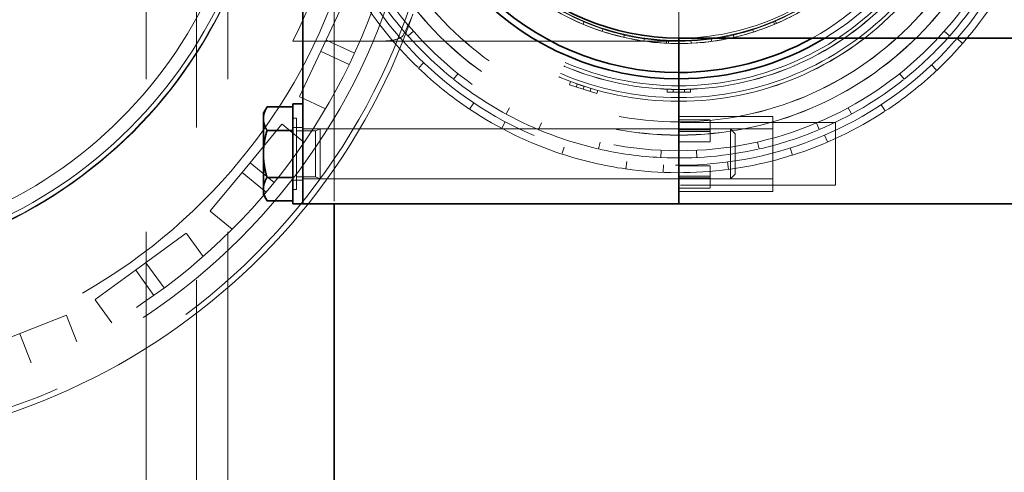
# Model space of a CAD drawing. Units: millimetres. Extents: x -1922 to 10471, y 11389 to 14892.
# Drawn here: x 7568 to 7725, y 11811 to 11883 of the extents above; entities that cross this region are included whole.
import ezdxf

# ---------------------------------------------------------------- set-up
doc = ezdxf.new("R2010")
doc.units = ezdxf.units.MM
doc.header["$LTSCALE"] = 44
doc.linetypes.add('DASHED', pattern=[0.2068, 0.1655, -0.0413])
doc.layers.add('Hidden (ISO)', color=1, linetype='DASHED', lineweight=18, true_color=0xff0000)
doc.layers.add('Visible (ISO)', color=7, linetype='Continuous', lineweight=35)

msp = doc.modelspace()

# ---------------------------------------------------------------- linework, layer by layer
at = {"layer": 'Hidden (ISO)', "ltscale": 13.432195}
for p, q in [((7587.83, 12093.71), (7587.83, 11743.71)), ((7595.83, 11743.71), (7595.83, 12093.71)), ((7600.83, 12093.71), (7600.83, 11743.71))]:
    msp.add_line(p, q, dxfattribs=at)
at = {"layer": 'Hidden (ISO)', "ltscale": 6.595122}
msp.add_line((7617.83, 11902.21), (7617.83, 11853.71), dxfattribs=at)
at = {"layer": 'Hidden (ISO)', "ltscale": 2.135931}
for p, q in [((7619.95, 11887.16), (7615.7, 11878.11)), ((7609.49, 11866.47), (7603.12, 11858.76)), ((7697.83, 11866.71), (7697.83, 11856.71)), ((7594.22, 11849.03), (7586.13, 11843.15)), ((7575.09, 11835.94), (7565.79, 11832.26))]:
    msp.add_line(p, q, dxfattribs=at)
at = {"layer": 'Hidden (ISO)', "ltscale": 0.951788}
for p, q in [((7672.83, 11887.21), (7672.83, 11880.21)), ((7672.83, 11880.21), (7672.83, 11887.21))]:
    msp.add_line(p, q, dxfattribs=at)
at = {"layer": 'Hidden (ISO)', "ltscale": 0.066532}
for p, q in [((7657.73, 11882.89), (7657.54, 11882.44)), ((7688.12, 11882.44), (7687.93, 11882.89)), ((7688.22, 11883.01), (7688.41, 11882.56)), ((7660.74, 11881.76), (7660.59, 11881.3)), ((7684.73, 11881.19), (7684.58, 11881.65)), ((7664.18, 11880.81), (7664.07, 11880.33)), ((7667.27, 11879.74), (7667.34, 11880.22)), ((7670.87, 11879.39), (7670.89, 11879.88)), ((7671.2, 11879.87), (7671.18, 11879.38)), ((7674.77, 11879.88), (7674.79, 11879.39)), ((7677.97, 11880.18), (7678.04, 11879.69)), ((7681.48, 11880.81), (7681.59, 11880.33))]:
    msp.add_line(p, q, dxfattribs=at)
at = {"layer": 'Hidden (ISO)', "ltscale": 0.15669}
for p, q in [((7630.47, 11881.33), (7629.61, 11880.56)), ((7715.19, 11881.33), (7716.06, 11880.56)), ((7636.89, 11873.64), (7637.61, 11874.54)), ((7708.78, 11873.64), (7708.06, 11874.54)), ((7645.81, 11869.09), (7645.26, 11868.08)), ((7699.85, 11869.09), (7700.4, 11868.08)), ((7650.89, 11866.65), (7650.44, 11865.59)), ((7694.78, 11866.65), (7695.23, 11865.59)), ((7660, 11862.5), (7660.26, 11863.63)), ((7670.02, 11862.28), (7669.96, 11861.13)), ((7675.65, 11862.28), (7675.71, 11861.13)), ((7685.66, 11862.5), (7685.4, 11863.63))]:
    msp.add_line(p, q, dxfattribs=at)
at = {"layer": 'Hidden (ISO)', "ltscale": 10.635329}
msp.add_line((7611.25, 11879.71), (7672.83, 11879.71), dxfattribs=at)
at = {"layer": 'Hidden (ISO)', "ltscale": 0.679119}
for p, q in [((7621.07, 11877.79), (7616.55, 11879.92)), ((7620.22, 11875.98), (7615.7, 11878.11)), ((7608.24, 11857.12), (7604.4, 11860.3)), ((7606.97, 11855.58), (7603.12, 11858.76)), ((7590.68, 11840.29), (7587.75, 11844.33)), ((7589.06, 11839.11), (7586.13, 11843.15)), ((7569.49, 11828.35), (7567.65, 11832.99))]:
    msp.add_line(p, q, dxfattribs=at)
at = {"layer": 'Hidden (ISO)', "ltscale": 0.163081}
for p, q in [((7717.23, 11880.15), (7718.13, 11879.37)), ((7631.28, 11875.43), (7632.11, 11876.29)), ((7713.17, 11875.92), (7713.99, 11875.05)), ((7640.1, 11869.87), (7639.43, 11868.87)), ((7705.78, 11868.57), (7705.12, 11869.57)), ((7645.12, 11866.85), (7644.56, 11865.79)), ((7696.1, 11864.71), (7696.58, 11863.61)), ((7654.17, 11861.68), (7654.55, 11862.82)), ((7690.61, 11862.66), (7690.97, 11861.52)), ((7664.53, 11860.5), (7664.36, 11859.31)), ((7670.37, 11859.96), (7670.32, 11858.76)), ((7680.76, 11859.24), (7680.61, 11860.43))]:
    msp.add_line(p, q, dxfattribs=at)
at = {"layer": 'Hidden (ISO)', "ltscale": 1.505445}
for p, q in [((7615.7, 11878.11), (7612.29, 11870.87)), ((7603.12, 11858.76), (7598.02, 11852.6)), ((7586.13, 11843.15), (7579.66, 11838.45))]:
    msp.add_line(p, q, dxfattribs=at)
at = {"layer": 'Hidden (ISO)', "ltscale": 0.07335}
for p, q in [((7655.39, 11872.77), (7655.56, 11873.28)), ((7659.75, 11871.34), (7659.92, 11871.86))]:
    msp.add_line(p, q, dxfattribs=at)
at = {"layer": 'Hidden (ISO)', "ltscale": 1.224645}
for p, q in [((7657.57, 11872.06), (7655.39, 11872.77)), ((7659.75, 11871.34), (7657.57, 11872.06))]:
    msp.add_line(p, q, dxfattribs=at)
at = {"layer": 'Hidden (ISO)', "ltscale": 0.067828}
for p, q in [((7656.48, 11872.41), (7656.63, 11872.89)), ((7658.66, 11871.7), (7658.81, 11872.18))]:
    msp.add_line(p, q, dxfattribs=at)
at = {"layer": 'Hidden (ISO)', "ltscale": 0.065988}
msp.add_line((7657.57, 11872.06), (7657.72, 11872.52), dxfattribs=at)
at = {"layer": 'Hidden (ISO)', "ltscale": 0.068371}
for p, q in [((7670.98, 11872.05), (7670.98, 11871.55)), ((7674.68, 11872.05), (7674.68, 11871.55))]:
    msp.add_line(p, q, dxfattribs=at)
at = {"layer": 'Hidden (ISO)', "ltscale": 0.064642}
for p, q in [((7671.91, 11872.02), (7671.91, 11871.55)), ((7673.76, 11872.02), (7673.76, 11871.55))]:
    msp.add_line(p, q, dxfattribs=at)
at = {"layer": 'Hidden (ISO)', "ltscale": 0.62295}
for p, q in [((7616.44, 11868.92), (7612.29, 11870.87)), ((7613.03, 11863.55), (7609.49, 11866.47)), ((7601.55, 11849.68), (7598.02, 11852.6)), ((7596.91, 11845.32), (7594.22, 11849.03)), ((7582.35, 11834.74), (7579.66, 11838.45)), ((7576.77, 11831.68), (7575.09, 11835.94))]:
    msp.add_line(p, q, dxfattribs=at)
at = {"layer": 'Hidden (ISO)', "ltscale": 0.9865}
for p, q in [((7670.98, 11871.55), (7672.83, 11871.55)), ((7672.83, 11871.55), (7674.68, 11871.55))]:
    msp.add_line(p, q, dxfattribs=at)
at = {"layer": 'Hidden (ISO)', "ltscale": 0.081504}
for p, q in [((7611.23, 11867.41), (7611.83, 11867.41)), ((7611.23, 11856.01), (7611.83, 11856.01))]:
    msp.add_line(p, q, dxfattribs=at)
at = {"layer": 'Hidden (ISO)', "ltscale": 2.434976}
msp.add_line((7611.83, 11856.01), (7611.83, 11867.41), dxfattribs=at)
at = {"layer": 'Hidden (ISO)', "ltscale": 2.03966}
for p, q in [((7687.83, 11867.71), (7672.83, 11867.71)), ((7687.83, 11865.71), (7672.83, 11865.71)), ((7687.83, 11857.71), (7672.83, 11857.71)), ((7687.83, 11855.71), (7672.83, 11855.71))]:
    msp.add_line(p, q, dxfattribs=at)
at = {"layer": 'Hidden (ISO)', "ltscale": 0.67982}
for p, q in [((7672.83, 11867.16), (7677.83, 11867.16)), ((7677.83, 11865.53), (7672.83, 11865.53)), ((7677.83, 11865.27), (7672.83, 11865.27)), ((7672.83, 11863.64), (7677.83, 11863.64)), ((7672.83, 11859.78), (7677.83, 11859.78)), ((7677.83, 11858.14), (7672.83, 11858.14)), ((7677.83, 11857.89), (7672.83, 11857.89)), ((7672.83, 11856.25), (7677.83, 11856.25))]:
    msp.add_line(p, q, dxfattribs=at)
at = {"layer": 'Hidden (ISO)', "ltscale": 0.412226}
msp.add_line((7677.83, 11865.27), (7677.83, 11867.16), dxfattribs=at)
at = {"layer": 'Hidden (ISO)', "ltscale": 2.563138}
msp.add_line((7687.83, 11855.71), (7687.83, 11867.71), dxfattribs=at)
at = {"layer": 'Hidden (ISO)', "ltscale": 0.217474}
for p, q in [((7611.23, 11865.91), (7612.83, 11865.91)), ((7611.23, 11857.51), (7612.83, 11857.51))]:
    msp.add_line(p, q, dxfattribs=at)
at = {"layer": 'Hidden (ISO)', "ltscale": 0.405552}
for p, q in [((7611.83, 11865.37), (7614.82, 11865.37)), ((7611.83, 11858.05), (7614.82, 11858.05))]:
    msp.add_line(p, q, dxfattribs=at)
at = {"layer": 'Hidden (ISO)', "ltscale": 10.361979}
for p, q in [((7672.83, 11865.71), (7612.83, 11865.71)), ((7672.83, 11857.71), (7612.83, 11857.71))]:
    msp.add_line(p, q, dxfattribs=at)
at = {"layer": 'Hidden (ISO)', "ltscale": 0.113883}
for p, q in [((7614.82, 11865.37), (7615.58, 11865.71)), ((7614.82, 11858.05), (7615.58, 11857.71))]:
    msp.add_line(p, q, dxfattribs=at)
at = {"layer": 'Hidden (ISO)', "ltscale": 1.564205}
msp.add_line((7614.82, 11858.05), (7614.82, 11865.37), dxfattribs=at)
at = {"layer": 'Hidden (ISO)', "ltscale": 1.708725}
for p, q in [((7615.58, 11857.71), (7615.58, 11865.71)), ((7681.07, 11857.71), (7681.07, 11865.71))]:
    msp.add_line(p, q, dxfattribs=at)
at = {"layer": 'Hidden (ISO)', "ltscale": 11.308906}
for p, q in [((7615.58, 11865.71), (7681.07, 11865.71)), ((7615.58, 11857.71), (7681.07, 11857.71))]:
    msp.add_line(p, q, dxfattribs=at)
at = {"layer": 'Hidden (ISO)', "ltscale": 3.399499}
for p, q in [((7697.83, 11866.71), (7672.83, 11866.71)), ((7697.83, 11856.71), (7672.83, 11856.71))]:
    msp.add_line(p, q, dxfattribs=at)
at = {"layer": 'Hidden (ISO)', "ltscale": 0.147376}
for p, q in [((7681.83, 11864.94), (7681.07, 11865.71)), ((7681.83, 11858.48), (7681.07, 11857.71))]:
    msp.add_line(p, q, dxfattribs=at)
at = {"layer": 'Hidden (ISO)', "ltscale": 0.285653}
for p, q in [((7677.83, 11865.27), (7677.83, 11863.64)), ((7677.83, 11857.89), (7677.83, 11856.25))]:
    msp.add_line(p, q, dxfattribs=at)
at = {"layer": 'Hidden (ISO)', "ltscale": 1.381138}
msp.add_line((7681.83, 11864.94), (7681.83, 11858.48), dxfattribs=at)
at = {"layer": 'Hidden (ISO)', "ltscale": 0.418074}
msp.add_line((7677.83, 11859.78), (7677.83, 11857.89), dxfattribs=at)
at = {"layer": 'Hidden (ISO)', "ltscale": 13.085075}
msp.add_circle((7532.83, 11918.21), 102.5, dxfattribs=at)
at = {"layer": 'Hidden (ISO)', "ltscale": 13.428408}
msp.add_circle((7532.83, 11918.21), 99, dxfattribs=at)
at = {"layer": 'Hidden (ISO)', "ltscale": 13.163666}
msp.add_circle((7532.83, 11918.21), 97.05, dxfattribs=at)
at = {"layer": 'Hidden (ISO)', "ltscale": 13.106059}
msp.add_circle((7532.83, 11918.21), 90.59, dxfattribs=at)
at = {"layer": 'Hidden (ISO)', "ltscale": 13.542414}
msp.add_circle((7532.83, 11918.21), 74.88, dxfattribs=at)
at = {"layer": 'Hidden (ISO)', "ltscale": 13.530129}
msp.add_circle((7532.83, 11918.21), 74.81, dxfattribs=at)
at = {"layer": 'Hidden (ISO)', "ltscale": 13.398481}
msp.add_circle((7532.83, 11918.21), 74.09, dxfattribs=at)
at = {"layer": 'Hidden (ISO)', "ltscale": 13.021246}
for centre, radius in [((7532.83, 11918.21), 72), ((7672.83, 11918.71), 54), ((7672.83, 11918.71), 48)]:
    msp.add_circle(centre, radius, dxfattribs=at)
at = {"layer": 'Hidden (ISO)', "ltscale": 12.760821}
msp.add_circle((7672.83, 11918.71), 58.8, dxfattribs=at)
at = {"layer": 'Hidden (ISO)', "ltscale": 13.623358}
msp.add_circle((7672.83, 11918.71), 56.5, dxfattribs=at)
at = {"layer": 'Hidden (ISO)', "ltscale": 13.018835}
msp.add_circle((7672.83, 11918.71), 53.99, dxfattribs=at)
at = {"layer": 'Hidden (ISO)', "ltscale": 12.511248}
for radius in [51.89, 46.12]:
    msp.add_circle((7672.83, 11918.71), radius, dxfattribs=at)
at = {"layer": 'Hidden (ISO)', "ltscale": 12.508836}
msp.add_circle((7672.83, 11918.71), 51.88, dxfattribs=at)
at = {"layer": 'Hidden (ISO)', "ltscale": 13.184011}
msp.add_circle((7672.83, 11918.71), 48.6, dxfattribs=at)
at = {"layer": 'Hidden (ISO)', "ltscale": 13.181299}
msp.add_circle((7672.83, 11918.71), 48.59, dxfattribs=at)
at = {"layer": 'Hidden (ISO)', "ltscale": 12.667638}
msp.add_circle((7672.83, 11918.71), 46.7, dxfattribs=at)
at = {"layer": 'Hidden (ISO)', "ltscale": 12.664926}
msp.add_circle((7672.83, 11918.71), 46.69, dxfattribs=at)
at = {"layer": 'Hidden (ISO)', "ltscale": 12.207418}
msp.add_circle((7672.83, 11918.71), 39.38, dxfattribs=at)
at = {"layer": 'Hidden (ISO)', "ltscale": 14.061137}
msp.add_circle((7672.83, 11918.71), 38.88, dxfattribs=at)
at = {"layer": 'Hidden (ISO)', "ltscale": 13.925499}
msp.add_circle((7672.83, 11918.21), 38.5, dxfattribs=at)
at = {"layer": 'Hidden (ISO)', "ltscale": 13.341845}
msp.add_arc((7597.83, 11918.71), 270.5, 270, 90, dxfattribs=at)
at = {"layer": 'Hidden (ISO)', "ltscale": 12.947262}
msp.add_arc((7597.83, 11918.71), 262.5, 270, 90, dxfattribs=at)
at = {"layer": 'Hidden (ISO)', "ltscale": 13.353436}
msp.add_arc((7532.83, 11918.21), 103.39, 19.318, 340.682, dxfattribs=at)
at = {"layer": 'Hidden (ISO)', "ltscale": 13.770988}
msp.add_arc((7532.83, 11918.21), 87.36, 333.8506, 26.1494, dxfattribs=at)
at = {"layer": 'Hidden (ISO)', "ltscale": 13.925499}
msp.add_arc((7672.83, 11918.71), 38.5, 270, 90, dxfattribs=at)
at = {"layer": 'Hidden (ISO)', "ltscale": 16.192034}
msp.add_arc((7672.83, 11918.71), 44, 298.955, 61.045, dxfattribs=at)
at = {"layer": 'Hidden (ISO)', "ltscale": 15.956768}
msp.add_arc((7672.83, 11918.71), 45, 301.1788, 58.8212, dxfattribs=at)
at = {"layer": 'Hidden (ISO)', "ltscale": 2.150002}
for start, end in [(318.5714, 334.2857), (215.7143, 231.4286), (292.8571, 308.5714), (241.4286, 257.1429), (267.1429, 282.8571)]:
    msp.add_arc((7672.83, 11918.71), 57.65, start, end, dxfattribs=at)
at = {"layer": 'Hidden (ISO)', "ltscale": 2.237647}
for start, end in [(210.4539, 226.1682), (313.3111, 329.0254), (236.1682, 251.8825), (287.5968, 303.3111), (261.8825, 277.5968)]:
    msp.add_arc((7672.83, 11918.71), 60, start, end, dxfattribs=at)
at = {"layer": 'Hidden (ISO)', "ltscale": 1.468048}
for radius, start, end in [(39.37, 292.8571, 308.5714), (39.36, 241.4286, 257.1429), (39.37, 267.1429, 282.8571)]:
    msp.add_arc((7672.83, 11918.71), radius, start, end, dxfattribs=at)
at = {"layer": 'Hidden (ISO)', "ltscale": 0.934176}
for radius, start, end in [(39.37, 282.8571, 292.8571), (39.36, 257.1429, 267.1429)]:
    msp.add_arc((7672.83, 11918.71), radius, start, end, dxfattribs=at)
at = {"layer": 'Hidden (ISO)', "ltscale": 1.368147}
for start, end in [(308.5714, 318.5714), (231.4286, 241.4286), (282.8571, 292.8571), (257.1429, 267.1429)]:
    msp.add_arc((7672.83, 11918.71), 57.65, start, end, dxfattribs=at)
at = {"layer": 'Hidden (ISO)', "ltscale": 1.423921}
for start, end in [(226.1682, 236.1682), (303.3111, 313.3111), (251.8825, 261.8825), (277.5968, 287.5968)]:
    msp.add_arc((7672.83, 11918.71), 60, start, end, dxfattribs=at)
at = {"layer": 'Hidden (ISO)', "ltscale": 1.31622}
msp.add_open_spline([(7630.4, 11884.01), (7630.17, 11883.45), (7629.95, 11882.95), (7629.4, 11881.75), (7629.09, 11881.15), (7628.85, 11880.7)], degree=3, knots=[9.8939632, 9.8939632, 9.8939632, 9.8939632, 10.2404286, 10.2404286, 10.8093946, 10.8093946, 10.8093946, 10.8093946], dxfattribs=at)
at = {"layer": 'Hidden (ISO)', "ltscale": 1.366029}
msp.add_open_spline([(7628.85, 11880.7), (7628.67, 11880.39), (7628.3, 11880.15), (7627.09, 11879.82), (7626.22, 11879.74), (7624.87, 11879.71), (7624.57, 11879.71), (7624.26, 11879.71)], degree=3, knots=[-8.432484, -8.432484, -8.432484, -8.432484, -8.013871, -8.013871, -7.548465, -7.548465, -7.424744, -7.424744, -7.424744, -7.424744], dxfattribs=at)
at = {"layer": 'Visible (ISO)'}
for p, q in [((7612.83, 11983.71), (7612.83, 11853.71)), ((7672.83, 11880.21), (7672.83, 11874.71)), ((7672.83, 11874.71), (7672.83, 11880.21)), ((7672.83, 11880.21), (7712.83, 11880.21)), ((7712.83, 11880.21), (7744.33, 11880.21)), ((7672.83, 11873.71), (7672.83, 11874.71)), ((7672.83, 11874.71), (7672.83, 11873.71)), ((7672.83, 11873.71), (7672.83, 11853.71)), ((7672.83, 11853.71), (7672.83, 11873.71)), ((7606.53, 11868.21), (7607.11, 11869.21)), ((7611.23, 11869.21), (7607.11, 11869.21)), ((7611.23, 11869.71), (7611.23, 11853.71)), ((7611.23, 11869.71), (7612.83, 11869.71)), ((7606.53, 11868.21), (7606.53, 11867.34)), ((7606.53, 11867.34), (7606.53, 11861.71)), ((7611.23, 11865.46), (7607.11, 11865.46)), ((7606.53, 11861.71), (7606.53, 11856.08)), ((7611.23, 11857.96), (7607.11, 11857.96)), ((7606.53, 11856.08), (7606.53, 11855.21)), ((7606.53, 11855.21), (7607.11, 11854.2)), ((7611.23, 11854.2), (7607.11, 11854.2)), ((7611.23, 11853.71), (7612.83, 11853.71)), ((7612.83, 11853.71), (7672.83, 11853.71)), ((7617.83, 11853.71), (7617.83, 11743.71)), ((7672.83, 11853.71), (7732.83, 11853.71))]:
    msp.add_line(p, q, dxfattribs=at)
for centre, radius, start, end in [((7672.83, 11918.71), 45, 90, 270), ((7672.83, 11918.71), 44, 90, 270), ((7672.83, 11918.71), 38.5, 90, 270), ((7672.83, 11918.71), 44, 270, 298.955), ((7672.83, 11918.71), 45, 270, 301.1788), ((7597.83, 11918.71), 290.5, 270, 348.0803)]:
    msp.add_arc(centre, radius, start, end, dxfattribs=at)
for points in [[(7607.11, 11869.21), (7606.53, 11868.21), (7606.53, 11867.34)], [(7606.53, 11867.34), (7606.53, 11866.47), (7607.11, 11865.46)], [(7607.11, 11865.46), (7606.53, 11863.45), (7606.53, 11861.71)], [(7606.53, 11861.71), (7606.53, 11859.97), (7607.11, 11857.96)], [(7607.11, 11857.96), (7606.53, 11856.95), (7606.53, 11856.08)], [(7606.53, 11856.08), (7606.53, 11855.21), (7607.11, 11854.2)]]:
    msp.add_rational_spline(points, [1, 1.0379548493, 1], degree=2, dxfattribs=at)

doc.saveas('drawing.dxf')
